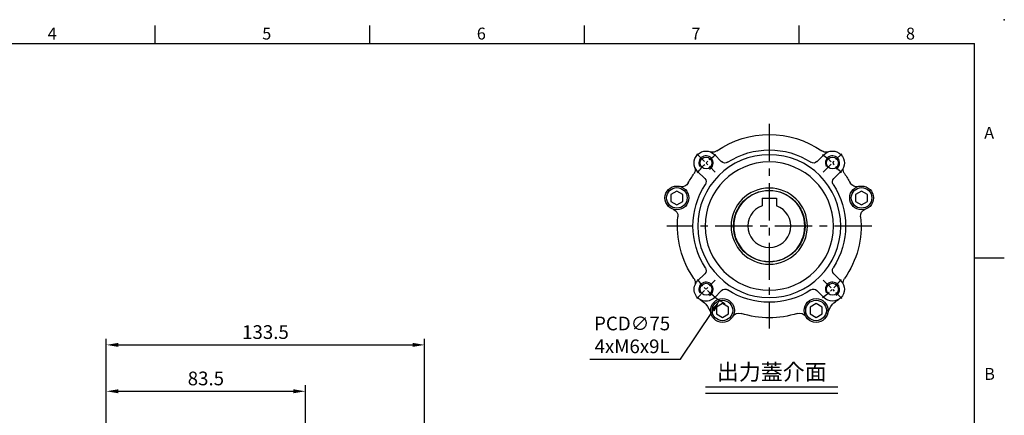
# Model space of a CAD drawing. Units: millimetres. Extents: x -18 to 766, y -10 to 490.
# Drawn here: x 287 to 700, y 324 to 490 of the extents above; entities that cross this region are included whole.
import ezdxf
from ezdxf.enums import TextEntityAlignment as Align

# ---------------------------------------------------------------- set-up
doc = ezdxf.new("R2010")
doc.units = ezdxf.units.MM
doc.header["$LTSCALE"] = 12.5
doc.linetypes.add('CENTER', pattern=[2, 1.25, -0.25, 0.25, -0.25])
for name, color, linetype in [('CEN', 2, 'CENTER'), ('DIM', 3, 'Continuous'), ('MAIN', 7, 'Continuous'), ('THIN', 1, 'Continuous'), ('TXT', 4, 'Continuous')]:
    doc.layers.add(name, color=color, linetype=linetype)
doc.styles.add('ATTDEF', font='txt')
doc.styles.get("Standard").update_dxf_attribs({"font": 'simplex.shx'})
doc.dimstyles.new('C', dxfattribs={"dimscale": 2.5, "dimtxt": 2.3, "dimasz": 2, "dimexe": 1, "dimexo": 1, "dimgap": 1, "dimtad": 1, "dimtoh": 1, "dimdec": 4, "dimdsep": 46, "dimtxsty": 'Standard', "dimcen": 0, "dimclrd": 256, "dimclre": 256, "dimclrt": 256, "dimadec": 0, "dimazin": 0, "dimtfac": 0.6, "dimtdec": 4, "dimtofl": 0, "dimtmove": 0, "dimatfit": 3, "dimfxl": 0, "dimtolj": 1, "dimarcsym": 0})
doc.dimstyles.new('L', dxfattribs={"dimscale": 2.5, "dimtxt": 2.3, "dimasz": 2, "dimexe": 1, "dimexo": 1, "dimgap": 1, "dimtad": 1, "dimdec": 4, "dimdsep": 46, "dimtxsty": 'Standard', "dimcen": 0, "dimclrd": 256, "dimclre": 256, "dimclrt": 256, "dimadec": 0, "dimazin": 0, "dimtfac": 0.6, "dimtdec": 4, "dimtmove": 0, "dimatfit": 3, "dimfxl": 0, "dimtolj": 1, "dimarcsym": 0})

# ---------------------------------------------------------------- blocks, each defined once
blk = doc.blocks.new('GJA420')
at = {"color": 0}
for p, q in [((137.5, 195), (137.5, 192)), ((173.5, 195), (173.5, 192)), ((209.5, 195), (209.5, 192)), ((245.5, 195), (245.5, 192)), ((0, 192), (275, 192)), ((275, 0), (275, 192)), ((275, 156), (280, 156))]:
    blk.add_line(p, q, dxfattribs=at)
blk.add_point((280, 196), dxfattribs=at)
blk.add_point((280, 196), dxfattribs=at)
for s, p in [('4', (119.5, 192.66)), ('5', (155.5, 192.66)), ('6', (191.5, 192.66)), ('7', (227.5, 192.66)), ('8', (263.5, 192.66)), ('A', (276.63, 176)), ('B', (276.63, 135.5))]:
    blk.add_text(s, height=2, dxfattribs=at).set_placement(p)
at = {"color": 4, "style": 'ATTDEF'}
blk.add_attdef('料號', text='', height=2.5, dxfattribs=at).set_placement((120.5, 3), align=Align.MIDDLE_LEFT)
for tag, p in [('比例', (200.5, 3)), ('版本', (236.5, 3))]:
    blk.add_attdef(tag, text='', height=2.5, dxfattribs=at).set_placement(p, align=Align.MIDDLE_CENTER)
blk = doc.blocks.new('M06')
at = {"layer": 'MAIN'}
blk.add_circle((0, 0), 2.5, dxfattribs=at)
at = {"layer": 'THIN'}
blk.add_arc((0, 0), 3, 300.0894, 210, dxfattribs=at)
blk = doc.blocks.new('BM06')
at = {"layer": 'MAIN'}
blk.add_lwpolyline([(-2.5, -1.44), (0, -2.89), (2.5, -1.44), (2.5, 1.44), (0, 2.89), (-2.5, 1.44)], close=True, dxfattribs=at)
for radius in [5, 4.31]:
    blk.add_circle((0, 0), radius, dxfattribs=at)
blk = doc.blocks.new('A$C087042e2')
at = {"layer": 'CEN', "ltscale": 0.3}
for p, q in [((-22.63, 22.63), (-30.41, 30.41)), ((30.41, 30.41), (22.63, 22.63)), ((-22.63, -22.63), (-30.41, -30.41)), ((30.41, -30.41), (22.63, -22.63))]:
    blk.add_line(p, q, dxfattribs=at)
for start, end in [(126.5891, 143.4109), (36.5891, 53.4109), (216.5891, 233.4109), (306.5891, 323.4109)]:
    blk.add_arc((0, 0), 37.5, start, end, dxfattribs=at)
at = {"layer": 'MAIN'}
for p, q in [((-19.99, 27.06), (-22.98, 30.05)), ((22.98, 30.05), (19.99, 27.06)), ((-30.05, 22.98), (-27.06, 19.99)), ((27.06, 19.99), (30.05, 22.98)), ((-27.06, -19.99), (-30.05, -22.98)), ((30.05, -22.98), (27.06, -19.99)), ((-22.98, -30.05), (-19.99, -27.06)), ((19.99, -27.06), (22.98, -30.05))]:
    blk.add_line(p, q, dxfattribs=at)
for radius in [30, 26.93, 16, 14.9]:
    blk.add_circle((0, 0), radius, dxfattribs=at)
for centre, radius, start, end in [((0, 0), 38.5, 55.0754, 124.9246), ((-26.52, 26.52), 5, 45, 225), ((-23.76, 34.03), 3, 249.835, 293.8828), ((-23.76, 34.03), 3, 293.8832, 304.9246), ((0, 0), 32, 56.8812, 123.1188), ((23.76, 34.03), 3, 235.0754, 246.1168), ((23.76, 34.03), 3, 246.1172, 290.165), ((26.52, 26.52), 5, 315, 135), ((-34.03, 23.76), 3, 336.1182, 20.1639), ((-18.58, 28.48), 2, 225, 303.1188), ((18.58, 28.48), 2, 236.8812, 315), ((34.03, 23.76), 3, 159.8361, 203.8818), ((0, 0), 38.5, 145.0754, 151.8898), ((-34.03, 23.76), 3, 325.0754, 336.1168), ((34.03, 23.76), 3, 203.8832, 214.9246), ((0, 0), 38.5, 28.1102, 34.9246), ((-36.6, 19.55), 3, 254.5918, 331.8898), ((0, 0), 32, 146.8812, 213.1188), ((-28.48, 18.58), 2, 326.8812, 45), ((28.48, 18.58), 2, 135, 213.1188), ((0, 0), 32, 326.8812, 33.1188), ((36.6, 19.55), 3, 208.1102, 285.4082), ((-41.28, 4.26), 3, 354.1102, 71.4082), ((41.28, 4.26), 3, 108.5918, 185.8898), ((0, 0), 38.5, 174.1102, 214.9246), ((0, 0), 38.5, 325.0754, 5.8898), ((-28.48, -18.58), 2, 315, 33.1188), ((28.48, -18.58), 2, 146.8812, 225), ((-34.03, -23.76), 3, 23.8832, 34.9246), ((-26.52, -26.52), 5, 135, 315), ((-34.03, -23.76), 3, 339.8394, 23.8784), ((26.52, -26.52), 5, 225, 45), ((34.03, -23.76), 3, 156.1214, 200.1607), ((34.03, -23.76), 3, 145.0754, 156.1168), ((-18.58, -28.48), 2, 56.8812, 135), ((0, 0), 32, 236.8812, 303.1188), ((18.58, -28.48), 2, 45, 123.1188), ((-34.08, -39.48), 10.01, 41.5399, 59.7224), ((-34.08, -39.47), 10, 15.6608, 41.5338), ((34.08, -39.47), 10, 138.4662, 164.3392), ((34.08, -39.48), 10.01, 120.2799, 138.4578), ((-12.75, -39.49), 3, 72.1102, 149.4082), ((0, 0), 38.5, 252.1102, 287.8898), ((12.75, -39.49), 3, 30.5918, 107.8898)]:
    blk.add_arc(centre, radius, start, end, dxfattribs=at)
at = {"layer": 'MAIN', "xscale": -1}
for name, p in [('M06', (-26.52, 26.52)), ('M06', (26.52, 26.52)), ('BM06', (-38.73, 11.84)), ('BM06', (38.73, 11.84)), ('M06', (-26.52, -26.52)), ('M06', (26.52, -26.52)), ('BM06', (-19.63, -35.42)), ('BM06', (19.63, -35.42))]:
    blk.add_blockref(name, p, dxfattribs=at)
blk = doc.blocks.new('A$C7225e0fa')
at = {"layer": 'MAIN'}
for p, q in [((-3, 11.8), (3, 11.8)), ((-3, 11.8), (-3, 8.49)), ((3, 11.8), (3, 8.49))]:
    blk.add_line(p, q, dxfattribs=at)
blk.add_circle((0, 0), 15, dxfattribs=at)
blk.add_arc((0, 0), 9, 109.4712, 70.5288, dxfattribs=at)
blk = doc.blocks.new('*D45')
at = {"layer": 'Defpoints', "color": 0}
for p in [(406.85, 333.97), (323.35, 286.9), (406.85, 250.66)]:
    blk.add_point(p, dxfattribs=at)
at = {"layer": 'DIM', "lineweight": -2}
for p, q in [((323.35, 303.45), (323.35, 336.47)), ((406.85, 287.22), (406.85, 336.47)), ((328.35, 333.97), (401.85, 333.97)), ((323.35, 289.4), (323.35, 294.08)), ((406.85, 253.16), (406.85, 266.59))]:
    blk.add_line(p, q, dxfattribs=at)
at = {"layer": 'DIM'}
for points in [[(328.35, 334.81), (328.35, 333.14), (323.35, 333.97)], [(401.85, 334.81), (401.85, 333.14), (406.85, 333.97)]]:
    blk.add_solid(points, dxfattribs=at)
at = {"layer": 'DIM', "insert": (365.1, 339.35), "char_height": 5.75, "attachment_point": 5}
blk.add_mtext('\\A1;83.5', dxfattribs=at)
blk = doc.blocks.new('*D46')
at = {"layer": 'Defpoints', "color": 0}
for p in [(456.85, 353.45), (323.35, 286.9), (456.85, 248.9)]:
    blk.add_point(p, dxfattribs=at)
at = {"layer": 'DIM', "lineweight": -2}
for p, q in [((323.35, 303.45), (323.35, 355.95)), ((456.85, 251.4), (456.85, 355.95)), ((328.35, 353.45), (451.85, 353.45)), ((323.35, 289.4), (323.35, 294.08))]:
    blk.add_line(p, q, dxfattribs=at)
at = {"layer": 'DIM'}
for points in [[(328.35, 354.28), (328.35, 352.61), (323.35, 353.45)], [(451.85, 354.28), (451.85, 352.61), (456.85, 353.45)]]:
    blk.add_solid(points, dxfattribs=at)
at = {"layer": 'DIM', "insert": (390.1, 358.82), "char_height": 5.75, "attachment_point": 5}
blk.add_mtext('\\A1;133.5', dxfattribs=at)
blk = doc.blocks.new('*D60')
at = {"layer": 'Defpoints', "color": 0}
for p in [(622.21, 434.52), (580.61, 372.11)]:
    blk.add_point(p, dxfattribs=at)
at = {"layer": 'DIM', "lineweight": -2}
for p, q in [((564.19, 347.47), (577.84, 367.95)), ((526.09, 347.47), (564.19, 347.47))]:
    blk.add_line(p, q, dxfattribs=at)
blk.add_arc((601.41, 403.32), 37.5, 233.4109, 240.1341, dxfattribs=at)
at = {"layer": 'DIM'}
blk.add_solid([(577.15, 368.42), (578.53, 367.49), (580.61, 372.11)], dxfattribs=at)
at = {"layer": 'DIM', "insert": (543.89, 357.64), "char_height": 5.75, "attachment_point": 5}
blk.add_mtext('\\A1;PCD∅75\\P4xM6x9L', dxfattribs=at)

msp = doc.modelspace()

# ---------------------------------------------------------------- linework, layer by layer
at = {"layer": 'CEN'}
for p, q in [((601.41069, 446.31707), (601.41069, 360.31707)), ((644.41069, 403.31707), (558.41069, 403.31707))]:
    msp.add_line(p, q, dxfattribs=at)
at = {"layer": 'DIM'}
for p, q in [((574.67707, 335.84329), (630.24042, 335.84329)), ((574.67707, 333.20202), (630.24042, 333.20202))]:
    msp.add_line(p, q, dxfattribs=at)

# ---------------------------------------------------------------- block references
at = {"layer": 'DIM', "xscale": 2.5, "yscale": 2.5, "zscale": 2.5}
msp.add_blockref('GJA420', (0, 0), dxfattribs=at)
at = {"layer": 'MAIN', "xscale": -1}
msp.add_blockref('A$C087042e2', (601.41069, 403.31707), dxfattribs=at)
at = {"layer": 'MAIN'}
msp.add_blockref('A$C7225e0fa', (601.41069, 403.31707), dxfattribs=at)

# ---------------------------------------------------------------- texts
at = {"layer": 'TXT', "insert": (602.45875, 338.6703), "char_height": 6.75, "width": 142.5587588, "attachment_point": 8}
msp.add_mtext('{\\fPMingLiU|b0|i0|c136|p18;\\C4;出力蓋介面}', dxfattribs=at)

# ---------------------------------------------------------------- dimensions: what is measured, and where the dimension line sits
at = {"layer": 'DIM'}
dim = msp.add_diameter_dim_2p(p1=(622.20953, 434.52056), p2=(580.61185, 372.11357), text='PCD<>\\P4xM6x9L', dimstyle='C', dxfattribs=at)
dim.commit()
dim.dimension.update_dxf_attribs({"geometry": '*D60', "text_midpoint": (543.8896, 347.47247), "dimtype": 163})
dim = msp.add_linear_dim(base=(456.8503, 353.44609), p1=(323.3503, 286.90009), p2=(456.8503, 248.90009), angle=180, dimstyle='L', dxfattribs=at)
dim.commit()
dim.dimension.update_dxf_attribs({"geometry": '*D46', "text_midpoint": (390.1003, 353.44609), "dimtype": 160})
dim = msp.add_linear_dim(base=(406.8503, 333.97253), p1=(323.3503, 286.90009), p2=(406.8503, 250.66227), angle=180, dimstyle='L', dxfattribs=at)
dim.commit()
dim.dimension.update_dxf_attribs({"geometry": '*D45', "text_midpoint": (365.1003, 339.34753)})

doc.saveas('drawing.dxf')
